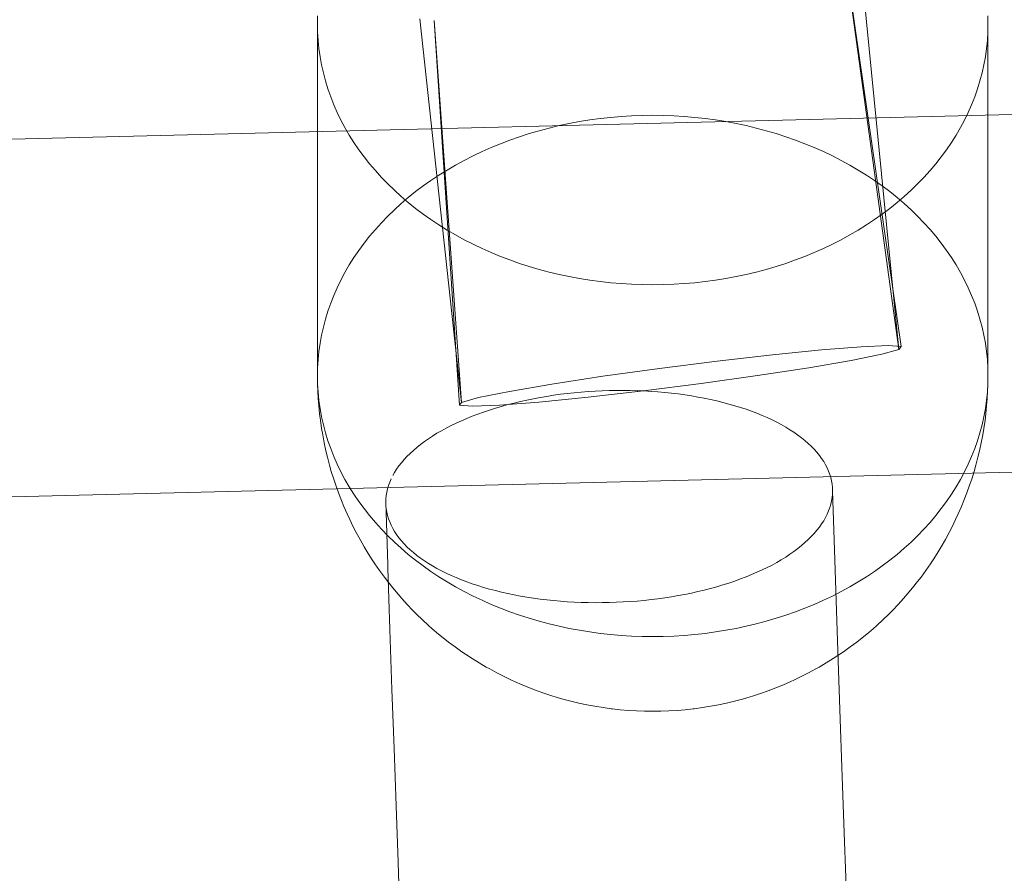
# Model space of a CAD drawing. Units: millimetres. Extents: x 3198 to 11132, y 1166 to 9092.
# Drawn here: x 7122 to 7166, y 5368 to 5406 of the extents above; entities that cross this region are included whole.
import ezdxf

# ---------------------------------------------------------------- set-up
doc = ezdxf.new("R2010")
doc.units = ezdxf.units.MM
doc.header["$MEASUREMENT"] = 0
doc.layers.add('STREFA', color=7, linetype='Continuous')
doc.layers.add('STREFA_Nr_pióra__7', color=7, linetype='Continuous', lineweight=18)
doc.layers.add('ZESTAW_Nr_pióra__7', color=7, linetype='Continuous', lineweight=18)
doc.styles.add('GENERATED_STYLE_1', font='txt')
doc.dimstyles.new('GENERATED_STYLE__1', dxfattribs={"dimtxt": 150, "dimasz": 91.78744, "dimexe": 0.18, "dimexo": 300, "dimgap": 0.09, "dimtad": 0, "dimtih": 1, "dimtoh": 1, "dimdec": 0, "dimlfac": 0.1, "dimzin": 0, "dimdsep": 46, "dimtxsty": 'GENERATED_STYLE_1', "dimblk": 'ARROWHEAD_5', "dimblk1": 'ARROWHEAD_5', "dimblk2": 'ARROWHEAD_5', "dimcen": 0.09, "dimclrd": 7, "dimclre": 7, "dimclrt": 7, "dimazin": 0, "dimtfac": 1, "dimtdec": 4, "dimtmove": 0, "dimatfit": 3, "dimfxl": 0, "dimtolj": 1, "dimtzin": 0, "dimarcsym": 0})
doc.dimstyles.new('GENERATED_STYLE__2', dxfattribs={"dimtxt": 150, "dimasz": 91.78744, "dimexe": 0.18, "dimexo": 300, "dimgap": 0.09, "dimtad": 0, "dimdec": 0, "dimlfac": 0.1, "dimzin": 0, "dimdsep": 46, "dimtxsty": 'GENERATED_STYLE_1', "dimblk": 'ARROWHEAD_5', "dimblk1": 'ARROWHEAD_5', "dimblk2": 'ARROWHEAD_5', "dimcen": 0.09, "dimclrd": 7, "dimclre": 7, "dimclrt": 7, "dimazin": 0, "dimtfac": 1, "dimtdec": 4, "dimtmove": 0, "dimatfit": 3, "dimfxl": 0, "dimtolj": 1, "dimtzin": 0, "dimarcsym": 0})
doc.dimstyles.new('GENERATED_STYLE__3', dxfattribs={"dimtxt": 150, "dimasz": 91.78744, "dimexe": 0.18, "dimexo": 0, "dimgap": 0.09, "dimtad": 0, "dimtih": 1, "dimtoh": 1, "dimdec": 0, "dimlfac": 0.1, "dimzin": 0, "dimdsep": 46, "dimtxsty": 'GENERATED_STYLE_1', "dimblk": 'ARROWHEAD_5', "dimblk1": 'ARROWHEAD_5', "dimblk2": 'ARROWHEAD_5', "dimcen": 0.09, "dimclrd": 7, "dimclre": 7, "dimclrt": 7, "dimazin": 0, "dimtfac": 1, "dimtdec": 4, "dimtmove": 0, "dimatfit": 3, "dimfxl": 0, "dimtolj": 1, "dimtzin": 0, "dimarcsym": 0})
doc.dimstyles.new('GENERATED_STYLE__4', dxfattribs={"dimtxt": 150, "dimasz": 91.78744, "dimexe": 0.18, "dimexo": 0, "dimgap": 0.09, "dimtad": 0, "dimdec": 0, "dimlfac": 0.1, "dimzin": 0, "dimdsep": 46, "dimtxsty": 'GENERATED_STYLE_1', "dimblk": 'ARROWHEAD_5', "dimblk1": 'ARROWHEAD_5', "dimblk2": 'ARROWHEAD_5', "dimcen": 0.09, "dimclrd": 7, "dimclre": 7, "dimclrt": 7, "dimazin": 0, "dimtfac": 1, "dimtdec": 4, "dimtmove": 0, "dimatfit": 3, "dimfxl": 0, "dimtolj": 1, "dimtzin": 0, "dimarcsym": 0})

# ---------------------------------------------------------------- blocks, each defined once
blk = doc.blocks.new('*D1')
at = {"layer": 'STREFA', "linetype": 'Continuous', "lineweight": 0, "true_color": 0x000000}
for points in [[(3197.982, 1256.824), (3291.283, 1231.824), (3291.283, 1281.824)], [(10437.491, 1256.824), (10344.19, 1281.824), (10344.19, 1231.824)]]:
    blk.add_hatch(color=18, dxfattribs=at).paths.add_polyline_path(points)
at = {"layer": 'STREFA_Nr_pióra__7', "linetype": 'Continuous'}
for p, q in [((3197.982, 1166.244), (3197.982, 5484.785)), ((10437.491, 1166.244), (10437.491, 5457.685)), ((3197.982, 1256.824), (3291.283, 1281.824)), ((3291.283, 1281.824), (3291.283, 1231.824)), ((10437.491, 1256.824), (10344.19, 1281.824)), ((10344.19, 1231.824), (10344.19, 1281.824)), ((3197.982, 1256.824), (3291.283, 1231.824)), ((3291.283, 1256.824), (6622.959, 1256.824)), ((7012.514, 1256.824), (10344.19, 1256.824)), ((10437.491, 1256.824), (10344.19, 1231.824))]:
    blk.add_line(p, q, dxfattribs=at)
at = {"layer": 'STREFA_Nr_pióra__7', "insert": (6646.993, 1181.824), "char_height": 150, "attachment_point": 7, "style": 'GENERATED_STYLE_1'}
blk.add_mtext('\\A1;{\\fArial|b0|i0|c238|p38;724}', dxfattribs=at)
blk = doc.blocks.new('ARROWHEAD_5')
at = {"color": 0, "linetype": 'Continuous', "lineweight": 0}
blk.add_line((0, 0), (-1, 0), dxfattribs=at)
blk.add_solid([(-1, 0.2679), (0, 0), (-1, -0.2679), (-1, 0.2679)], dxfattribs=at)
blk = doc.blocks.new('*D3')
at = {"layer": 'STREFA', "linetype": 'Continuous', "lineweight": 0, "true_color": 0x000000}
for points in [[(11041.229, 9091.741), (11016.229, 8998.439), (11066.229, 8998.439)], [(11041.229, 1991.284), (11066.229, 2084.586), (11016.229, 2084.586)]]:
    blk.add_hatch(color=18, dxfattribs=at).paths.add_polyline_path(points)
at = {"layer": 'STREFA_Nr_pióra__7', "linetype": 'Continuous'}
for p, q in [((11131.809, 9091.741), (6064.987, 9091.741)), ((11041.229, 9091.741), (11016.229, 8998.439)), ((11041.229, 9091.741), (11066.229, 8998.439)), ((11066.229, 8998.439), (11016.229, 8998.439)), ((11041.229, 5736.29), (11041.229, 8998.439)), ((11041.229, 2084.586), (11041.229, 5346.735)), ((11041.229, 1991.284), (11016.229, 2084.586)), ((11016.229, 2084.586), (11066.229, 2084.586)), ((11041.229, 1991.284), (11066.229, 2084.586)), ((11131.809, 1991.284), (6003.997, 1991.284))]:
    blk.add_line(p, q, dxfattribs=at)
at = {"layer": 'STREFA_Nr_pióra__7', "insert": (11116.229, 5370.769), "char_height": 150, "attachment_point": 7, "rotation": 90, "style": 'GENERATED_STYLE_1'}
blk.add_mtext('\\A1;{\\fArial|b0|i0|c238|p38;710}', dxfattribs=at)
blk = doc.blocks.new('*D4')
at = {"layer": 'STREFA', "linetype": 'Continuous', "lineweight": 0, "true_color": 0x000000}
for points in [[(4697.737, 1552.24), (4791.038, 1527.24), (4791.038, 1577.24)], [(8952.956, 1552.24), (8859.655, 1577.24), (8859.655, 1527.24)]]:
    blk.add_hatch(color=18, dxfattribs=at).paths.add_polyline_path(points)
at = {"layer": 'STREFA_Nr_pióra__7', "linetype": 'Continuous'}
for p, q in [((4697.737, 1461.66), (4697.737, 1642.819)), ((8952.956, 1461.66), (8952.956, 1642.819)), ((4697.737, 1552.24), (4791.038, 1577.24)), ((4791.038, 1577.24), (4791.038, 1527.24)), ((8952.956, 1552.24), (8859.655, 1577.24)), ((8859.655, 1527.24), (8859.655, 1577.24)), ((4697.737, 1552.24), (4791.038, 1527.24)), ((4791.038, 1552.24), (6630.569, 1552.24)), ((7020.124, 1552.24), (8859.655, 1552.24)), ((8952.956, 1552.24), (8859.655, 1527.24))]:
    blk.add_line(p, q, dxfattribs=at)
at = {"layer": 'STREFA_Nr_pióra__7', "insert": (6654.603, 1477.24), "char_height": 150, "attachment_point": 7, "style": 'GENERATED_STYLE_1'}
blk.add_mtext('\\A1;{\\fArial|b0|i0|c238|p38;426}', dxfattribs=at)
blk = doc.blocks.new('*D5')
at = {"layer": 'STREFA', "linetype": 'Continuous', "lineweight": 0, "true_color": 0x000000}
for points in [[(10720.365, 7590.072), (10695.365, 7496.77), (10745.365, 7496.77)], [(10720.365, 2962.033), (10745.365, 3055.334), (10695.365, 3055.334)]]:
    blk.add_hatch(color=18, dxfattribs=at).paths.add_polyline_path(points)
at = {"layer": 'STREFA_Nr_pióra__7', "linetype": 'Continuous'}
for p, q in [((10810.945, 7590.072), (10629.785, 7590.072)), ((10720.365, 7590.072), (10695.365, 7496.77)), ((10720.365, 7590.072), (10745.365, 7496.77)), ((10745.365, 7496.77), (10695.365, 7496.77)), ((10720.365, 5470.829), (10720.365, 7496.77)), ((10720.365, 3055.334), (10720.365, 5081.275)), ((10720.365, 2962.033), (10695.365, 3055.334)), ((10695.365, 3055.334), (10745.365, 3055.334)), ((10720.365, 2962.033), (10745.365, 3055.334)), ((10810.945, 2962.033), (10629.785, 2962.033))]:
    blk.add_line(p, q, dxfattribs=at)
at = {"layer": 'STREFA_Nr_pióra__7', "insert": (10795.365, 5105.309), "char_height": 150, "attachment_point": 7, "rotation": 90, "style": 'GENERATED_STYLE_1'}
blk.add_mtext('\\A1;{\\fArial|b0|i0|c238|p38;463}', dxfattribs=at)

msp = doc.modelspace()

# ---------------------------------------------------------------- linework, layer by layer
at = {"layer": 'ZESTAW_Nr_pióra__7', "linetype": 'Continuous'}
for p, q in [((7159.157, 5408.137), (7161.526, 5391.739)), ((7159.157, 5408.137), (7161.432, 5391.607)), ((7159.802, 5408.069), (7161.432, 5391.607)), ((7135.414, 5406.16), (7135.422, 5406.526)), ((7140, 5406.393), (7141.867, 5389.245)), ((7140.644, 5406.324), (7141.772, 5389.112)), ((7140.644, 5406.324), (7141.867, 5389.245)), ((7165.407, 5406.526), (7165.414, 5406.16)), ((7064.773, 5399.621), (7328.74, 5406.115)), ((7135.422, 5405.794), (7135.414, 5406.16)), ((7135.414, 5390.426), (7135.414, 5405.794)), ((7135.444, 5405.428), (7135.422, 5405.794)), ((7165.407, 5405.794), (7165.385, 5405.428)), ((7165.414, 5406.16), (7165.407, 5405.794)), ((7165.414, 5390.426), (7165.414, 5405.794)), ((7135.481, 5405.063), (7135.444, 5405.428)), ((7165.385, 5405.428), (7165.348, 5405.063)), ((7135.532, 5404.699), (7135.481, 5405.063)), ((7165.348, 5405.063), (7165.296, 5404.699)), ((7135.599, 5404.337), (7135.532, 5404.699)), ((7165.296, 5404.699), (7165.23, 5404.337)), ((7135.68, 5403.976), (7135.599, 5404.337)), ((7165.23, 5404.337), (7165.149, 5403.976)), ((7135.775, 5403.617), (7135.68, 5403.976)), ((7135.885, 5403.261), (7135.775, 5403.617)), ((7165.053, 5403.617), (7164.943, 5403.261)), ((7165.149, 5403.976), (7165.053, 5403.617)), ((7136.01, 5402.908), (7135.885, 5403.261)), ((7164.943, 5403.261), (7164.819, 5402.908)), ((7136.148, 5402.558), (7136.01, 5402.908)), ((7164.819, 5402.908), (7164.68, 5402.558)), ((7136.301, 5402.212), (7136.148, 5402.558)), ((7164.68, 5402.558), (7164.527, 5402.212)), ((7136.468, 5401.869), (7136.301, 5402.212)), ((7136.648, 5401.531), (7136.468, 5401.869)), ((7146.684, 5401.716), (7147.142, 5401.802)), ((7147.142, 5401.802), (7147.603, 5401.876)), ((7147.603, 5401.876), (7148.068, 5401.939)), ((7148.068, 5401.939), (7148.534, 5401.99)), ((7148.534, 5401.99), (7149.003, 5402.031)), ((7149.003, 5402.031), (7149.472, 5402.059)), ((7149.472, 5402.059), (7149.943, 5402.077)), ((7149.943, 5402.077), (7150.414, 5402.082)), ((7150.414, 5402.082), (7150.885, 5402.077)), ((7150.885, 5402.077), (7151.356, 5402.059)), ((7151.356, 5402.059), (7151.826, 5402.031)), ((7151.826, 5402.031), (7152.294, 5401.99)), ((7152.294, 5401.99), (7152.761, 5401.939)), ((7152.761, 5401.939), (7153.225, 5401.876)), ((7153.225, 5401.876), (7153.686, 5401.802)), ((7153.686, 5401.802), (7154.145, 5401.716)), ((7164.361, 5401.869), (7164.181, 5401.531)), ((7164.527, 5402.212), (7164.361, 5401.869)), ((7136.842, 5401.197), (7136.648, 5401.531)), ((7144.892, 5401.264), (7145.333, 5401.393)), ((7145.333, 5401.393), (7145.779, 5401.512)), ((7145.779, 5401.512), (7146.229, 5401.62)), ((7146.229, 5401.62), (7146.684, 5401.716)), ((7154.145, 5401.716), (7154.599, 5401.62)), ((7154.599, 5401.62), (7155.049, 5401.512)), ((7155.049, 5401.512), (7155.495, 5401.393)), ((7155.495, 5401.393), (7155.936, 5401.264)), ((7164.181, 5401.531), (7163.987, 5401.197)), ((7137.049, 5400.868), (7136.842, 5401.197)), ((7143.604, 5400.812), (7144.028, 5400.973)), ((7144.028, 5400.973), (7144.457, 5401.124)), ((7144.457, 5401.124), (7144.892, 5401.264)), ((7155.936, 5401.264), (7156.371, 5401.124)), ((7156.371, 5401.124), (7156.801, 5400.973)), ((7156.801, 5400.973), (7157.224, 5400.812)), ((7163.987, 5401.197), (7163.779, 5400.868)), ((7137.27, 5400.544), (7137.049, 5400.868)), ((7137.503, 5400.226), (7137.27, 5400.544)), ((7142.377, 5400.268), (7142.779, 5400.459)), ((7142.779, 5400.459), (7143.188, 5400.641)), ((7143.188, 5400.641), (7143.604, 5400.812)), ((7157.224, 5400.812), (7157.641, 5400.641)), ((7157.641, 5400.641), (7158.05, 5400.459)), ((7158.05, 5400.459), (7158.452, 5400.268)), ((7163.559, 5400.544), (7163.325, 5400.226)), ((7163.779, 5400.868), (7163.559, 5400.544)), ((7137.749, 5399.914), (7137.503, 5400.226)), ((7141.597, 5399.856), (7141.983, 5400.067)), ((7141.983, 5400.067), (7142.377, 5400.268)), ((7158.452, 5400.268), (7158.845, 5400.067)), ((7158.845, 5400.067), (7159.231, 5399.856)), ((7163.325, 5400.226), (7163.079, 5399.914)), ((7138.008, 5399.608), (7137.749, 5399.914)), ((7138.279, 5399.308), (7138.008, 5399.608)), ((7140.853, 5399.407), (7141.221, 5399.636)), ((7141.221, 5399.636), (7141.597, 5399.856)), ((7159.231, 5399.856), (7159.608, 5399.636)), ((7159.608, 5399.636), (7159.976, 5399.407)), ((7162.82, 5399.608), (7162.549, 5399.308)), ((7163.079, 5399.914), (7162.82, 5399.608)), ((7138.562, 5399.016), (7138.279, 5399.308)), ((7140.146, 5398.923), (7140.495, 5399.17)), ((7140.495, 5399.17), (7140.853, 5399.407)), ((7159.976, 5399.407), (7160.334, 5399.17)), ((7160.334, 5399.17), (7160.682, 5398.923)), ((7162.549, 5399.308), (7162.267, 5399.016)), ((7138.857, 5398.73), (7138.562, 5399.016)), ((7139.163, 5398.451), (7138.857, 5398.73)), ((7139.808, 5398.668), (7140.146, 5398.923)), ((7160.682, 5398.923), (7161.021, 5398.668)), ((7161.972, 5398.73), (7161.666, 5398.451)), ((7162.267, 5399.016), (7161.972, 5398.73)), ((7139.48, 5398.181), (7139.163, 5398.451)), ((7139.163, 5398.134), (7139.48, 5398.405)), ((7139.48, 5398.405), (7139.808, 5398.668)), ((7161.021, 5398.668), (7161.349, 5398.405)), ((7161.666, 5398.451), (7161.349, 5398.181)), ((7161.349, 5398.405), (7161.666, 5398.134)), ((7138.562, 5397.57), (7138.857, 5397.856)), ((7138.857, 5397.856), (7139.163, 5398.134)), ((7139.808, 5397.918), (7139.48, 5398.181)), ((7140.146, 5397.663), (7139.808, 5397.918)), ((7161.021, 5397.918), (7160.682, 5397.663)), ((7161.349, 5398.181), (7161.021, 5397.918)), ((7161.666, 5398.134), (7161.972, 5397.856)), ((7161.972, 5397.856), (7162.267, 5397.57)), ((7138.279, 5397.277), (7138.562, 5397.57)), ((7140.495, 5397.416), (7140.146, 5397.663)), ((7140.853, 5397.179), (7140.495, 5397.416)), ((7160.334, 5397.416), (7159.976, 5397.179)), ((7160.682, 5397.663), (7160.334, 5397.416)), ((7162.267, 5397.57), (7162.549, 5397.277)), ((7137.749, 5396.672), (7138.008, 5396.978)), ((7138.008, 5396.978), (7138.279, 5397.277)), ((7141.221, 5396.95), (7140.853, 5397.179)), ((7141.597, 5396.73), (7141.221, 5396.95)), ((7159.608, 5396.95), (7159.231, 5396.73)), ((7159.976, 5397.179), (7159.608, 5396.95)), ((7162.549, 5397.277), (7162.82, 5396.978)), ((7162.82, 5396.978), (7163.079, 5396.672)), ((7137.503, 5396.36), (7137.749, 5396.672)), ((7141.983, 5396.519), (7141.597, 5396.73)), ((7142.377, 5396.318), (7141.983, 5396.519)), ((7158.845, 5396.519), (7158.452, 5396.318)), ((7159.231, 5396.73), (7158.845, 5396.519)), ((7163.079, 5396.672), (7163.325, 5396.36)), ((7137.27, 5396.041), (7137.503, 5396.36)), ((7142.779, 5396.127), (7142.377, 5396.318)), ((7143.188, 5395.945), (7142.779, 5396.127)), ((7158.05, 5396.127), (7157.641, 5395.945)), ((7158.452, 5396.318), (7158.05, 5396.127)), ((7163.325, 5396.36), (7163.559, 5396.041)), ((7136.842, 5395.389), (7137.049, 5395.718)), ((7137.049, 5395.718), (7137.27, 5396.041)), ((7143.604, 5395.774), (7143.188, 5395.945)), ((7144.028, 5395.613), (7143.604, 5395.774)), ((7144.457, 5395.462), (7144.028, 5395.613)), ((7156.801, 5395.613), (7156.371, 5395.462)), ((7157.224, 5395.774), (7156.801, 5395.613)), ((7157.641, 5395.945), (7157.224, 5395.774)), ((7163.559, 5396.041), (7163.779, 5395.718)), ((7163.779, 5395.718), (7163.987, 5395.389)), ((7136.648, 5395.055), (7136.842, 5395.389)), ((7144.892, 5395.322), (7144.457, 5395.462)), ((7145.333, 5395.193), (7144.892, 5395.322)), ((7145.779, 5395.074), (7145.333, 5395.193)), ((7155.495, 5395.193), (7155.049, 5395.074)), ((7155.936, 5395.322), (7155.495, 5395.193)), ((7156.371, 5395.462), (7155.936, 5395.322)), ((7163.987, 5395.389), (7164.181, 5395.055)), ((7136.468, 5394.717), (7136.648, 5395.055)), ((7146.229, 5394.966), (7145.779, 5395.074)), ((7146.684, 5394.87), (7146.229, 5394.966)), ((7147.142, 5394.784), (7146.684, 5394.87)), ((7147.603, 5394.71), (7147.142, 5394.784)), ((7153.686, 5394.784), (7153.225, 5394.71)), ((7154.145, 5394.87), (7153.686, 5394.784)), ((7154.599, 5394.966), (7154.145, 5394.87)), ((7155.049, 5395.074), (7154.599, 5394.966)), ((7164.181, 5395.055), (7164.361, 5394.717)), ((7136.148, 5394.028), (7136.301, 5394.374)), ((7136.301, 5394.374), (7136.468, 5394.717)), ((7148.068, 5394.647), (7147.603, 5394.71)), ((7148.534, 5394.595), (7148.068, 5394.647)), ((7149.003, 5394.555), (7148.534, 5394.595)), ((7149.472, 5394.526), (7149.003, 5394.555)), ((7149.943, 5394.509), (7149.472, 5394.526)), ((7150.414, 5394.503), (7149.943, 5394.509)), ((7150.885, 5394.509), (7150.414, 5394.503)), ((7151.356, 5394.526), (7150.885, 5394.509)), ((7151.826, 5394.555), (7151.356, 5394.526)), ((7152.294, 5394.595), (7151.826, 5394.555)), ((7152.761, 5394.647), (7152.294, 5394.595)), ((7153.225, 5394.71), (7152.761, 5394.647)), ((7164.361, 5394.717), (7164.527, 5394.374)), ((7164.527, 5394.374), (7164.68, 5394.028)), ((7136.01, 5393.678), (7136.148, 5394.028)), ((7164.68, 5394.028), (7164.819, 5393.678)), ((7135.885, 5393.325), (7136.01, 5393.678)), ((7164.819, 5393.678), (7164.943, 5393.325)), ((7135.68, 5392.61), (7135.775, 5392.969)), ((7135.775, 5392.969), (7135.885, 5393.325)), ((7164.943, 5393.325), (7165.053, 5392.969)), ((7165.053, 5392.969), (7165.149, 5392.61)), ((7135.599, 5392.249), (7135.68, 5392.61)), ((7165.149, 5392.61), (7165.23, 5392.249)), ((7135.532, 5391.887), (7135.599, 5392.249)), ((7165.23, 5392.249), (7165.296, 5391.887)), ((7135.481, 5391.523), (7135.532, 5391.887)), ((7157.973, 5391.594), (7159.736, 5391.732)), ((7159.736, 5391.732), (7160.948, 5391.782)), ((7160.948, 5391.782), (7161.526, 5391.739)), ((7161.526, 5391.739), (7161.432, 5391.607)), ((7165.296, 5391.887), (7165.348, 5391.523)), ((7135.444, 5391.158), (7135.481, 5391.523)), ((7153.303, 5391.092), (7155.778, 5391.375)), ((7155.778, 5391.375), (7157.973, 5391.594)), ((7160.67, 5391.394), (7159.294, 5391.116)), ((7161.432, 5391.607), (7160.67, 5391.394)), ((7165.348, 5391.523), (7165.385, 5391.158)), ((7135.414, 5390.426), (7135.422, 5390.792)), ((7135.422, 5390.792), (7135.444, 5391.158)), ((7150.715, 5390.764), (7153.303, 5391.092)), ((7157.397, 5390.79), (7155.108, 5390.439)), ((7159.294, 5391.116), (7157.397, 5390.79)), ((7165.385, 5391.158), (7165.407, 5390.792)), ((7165.407, 5390.792), (7165.414, 5390.426)), ((7135.422, 5390.06), (7135.414, 5390.426)), ((7145.901, 5390.062), (7148.19, 5390.413)), ((7148.19, 5390.413), (7150.715, 5390.764)), ((7155.108, 5390.439), (7152.584, 5390.088)), ((7165.414, 5390.426), (7165.407, 5390.06)), ((7065.039, 5383.624), (7329.275, 5390.125)), ((7135.429, 5389.763), (7135.422, 5390.06)), ((7135.444, 5389.694), (7135.422, 5390.06)), ((7144.004, 5389.736), (7145.901, 5390.062)), ((7152.584, 5390.088), (7149.996, 5389.759)), ((7165.407, 5390.06), (7165.385, 5389.694)), ((7165.399, 5389.763), (7165.407, 5390.06)), ((7135.429, 5389.763), (7135.451, 5389.398)), ((7135.481, 5389.329), (7135.444, 5389.694)), ((7141.867, 5389.245), (7142.628, 5389.457)), ((7142.628, 5389.457), (7144.004, 5389.736)), ((7145.08, 5389.407), (7145.377, 5389.463)), ((7147.52, 5389.476), (7145.326, 5389.258)), ((7145.377, 5389.463), (7145.677, 5389.514)), ((7145.677, 5389.514), (7145.98, 5389.561)), ((7145.98, 5389.561), (7146.285, 5389.604)), ((7146.285, 5389.604), (7146.593, 5389.642)), ((7146.593, 5389.642), (7146.902, 5389.675)), ((7146.902, 5389.675), (7147.213, 5389.704)), ((7147.213, 5389.704), (7147.525, 5389.728)), ((7149.996, 5389.759), (7147.52, 5389.476)), ((7147.525, 5389.728), (7147.838, 5389.748)), ((7147.838, 5389.748), (7148.152, 5389.763)), ((7148.152, 5389.763), (7148.466, 5389.773)), ((7148.466, 5389.773), (7148.78, 5389.778)), ((7148.78, 5389.778), (7149.094, 5389.779)), ((7149.094, 5389.779), (7149.407, 5389.775)), ((7149.407, 5389.775), (7149.719, 5389.767)), ((7149.719, 5389.767), (7150.03, 5389.754)), ((7150.03, 5389.754), (7150.339, 5389.736)), ((7150.339, 5389.736), (7150.646, 5389.714)), ((7150.646, 5389.714), (7150.952, 5389.687)), ((7150.952, 5389.687), (7151.255, 5389.655)), ((7151.255, 5389.655), (7151.555, 5389.619)), ((7151.555, 5389.619), (7151.852, 5389.578)), ((7151.852, 5389.578), (7152.146, 5389.533)), ((7152.146, 5389.533), (7152.436, 5389.483)), ((7152.436, 5389.483), (7152.722, 5389.429)), ((7165.385, 5389.694), (7165.348, 5389.329)), ((7165.377, 5389.398), (7165.399, 5389.763)), ((7135.473, 5389.103), (7135.451, 5389.398)), ((7135.473, 5389.103), (7135.51, 5388.738)), ((7135.532, 5388.965), (7135.481, 5389.329)), ((7141.772, 5389.112), (7141.867, 5389.245)), ((7142.351, 5389.069), (7141.772, 5389.112)), ((7143.563, 5389.119), (7142.351, 5389.069)), ((7143.378, 5388.984), (7143.65, 5389.065)), ((7145.326, 5389.258), (7143.563, 5389.119)), ((7143.65, 5389.065), (7143.928, 5389.142)), ((7143.928, 5389.142), (7144.21, 5389.214)), ((7144.21, 5389.214), (7144.496, 5389.283)), ((7144.496, 5389.283), (7144.786, 5389.347)), ((7144.786, 5389.347), (7145.08, 5389.407)), ((7152.722, 5389.429), (7153.004, 5389.371)), ((7153.004, 5389.371), (7153.281, 5389.308)), ((7153.281, 5389.308), (7153.554, 5389.241)), ((7153.554, 5389.241), (7153.822, 5389.17)), ((7153.822, 5389.17), (7154.084, 5389.095)), ((7154.084, 5389.095), (7154.341, 5389.016)), ((7154.341, 5389.016), (7154.592, 5388.933)), ((7165.348, 5389.329), (7165.296, 5388.965)), ((7165.318, 5388.738), (7165.355, 5389.103)), ((7165.355, 5389.103), (7165.377, 5389.398)), ((7135.547, 5388.445), (7135.51, 5388.738)), ((7135.599, 5388.602), (7135.532, 5388.965)), ((7135.68, 5388.242), (7135.599, 5388.602)), ((7142.094, 5388.524), (7142.339, 5388.624)), ((7142.339, 5388.624), (7142.59, 5388.719)), ((7142.59, 5388.719), (7142.847, 5388.812)), ((7142.847, 5388.812), (7143.11, 5388.9)), ((7143.11, 5388.9), (7143.378, 5388.984)), ((7154.592, 5388.933), (7154.838, 5388.846)), ((7154.838, 5388.846), (7155.076, 5388.755)), ((7155.076, 5388.755), (7155.309, 5388.661)), ((7155.309, 5388.661), (7155.534, 5388.563)), ((7165.23, 5388.602), (7165.149, 5388.242)), ((7165.296, 5388.965), (7165.23, 5388.602)), ((7165.281, 5388.445), (7165.318, 5388.738)), ((7135.547, 5388.445), (7135.599, 5388.083)), ((7135.775, 5387.883), (7135.68, 5388.242)), ((7141.179, 5388.094), (7141.398, 5388.206)), ((7141.398, 5388.206), (7141.623, 5388.316)), ((7141.623, 5388.316), (7141.855, 5388.422)), ((7141.855, 5388.422), (7142.094, 5388.524)), ((7155.534, 5388.563), (7155.753, 5388.461)), ((7155.753, 5388.461), (7155.964, 5388.356)), ((7155.964, 5388.356), (7156.168, 5388.248)), ((7156.168, 5388.248), (7156.364, 5388.137)), ((7156.364, 5388.137), (7156.553, 5388.023)), ((7165.149, 5388.242), (7165.053, 5387.883)), ((7165.23, 5388.083), (7165.281, 5388.445)), ((7135.65, 5387.793), (7135.599, 5388.083)), ((7135.65, 5387.793), (7135.716, 5387.433)), ((7135.885, 5387.527), (7135.775, 5387.883)), ((7140.379, 5387.615), (7140.568, 5387.739)), ((7140.568, 5387.739), (7140.764, 5387.86)), ((7140.764, 5387.86), (7140.968, 5387.978)), ((7140.968, 5387.978), (7141.179, 5388.094)), ((7156.553, 5388.023), (7156.733, 5387.905)), ((7156.733, 5387.905), (7156.906, 5387.785)), ((7156.906, 5387.785), (7157.07, 5387.662)), ((7165.053, 5387.883), (7164.943, 5387.527)), ((7165.113, 5387.433), (7165.179, 5387.793)), ((7165.179, 5387.793), (7165.23, 5388.083)), ((7135.716, 5387.433), (7135.796, 5387.076)), ((7136.01, 5387.174), (7135.885, 5387.527)), ((7139.862, 5387.229), (7140.026, 5387.36)), ((7140.026, 5387.36), (7140.198, 5387.489)), ((7140.198, 5387.489), (7140.379, 5387.615)), ((7157.07, 5387.662), (7157.225, 5387.537)), ((7157.225, 5387.537), (7157.372, 5387.409)), ((7157.372, 5387.409), (7157.51, 5387.279)), ((7157.51, 5387.279), (7157.64, 5387.146)), ((7164.943, 5387.527), (7164.819, 5387.174)), ((7165.032, 5387.076), (7165.113, 5387.433)), ((7135.861, 5386.792), (7135.796, 5387.076)), ((7136.148, 5386.824), (7136.01, 5387.174)), ((7136.301, 5386.477), (7136.148, 5386.824)), ((7139.292, 5386.684), (7139.421, 5386.823)), ((7139.421, 5386.823), (7139.559, 5386.96)), ((7139.559, 5386.96), (7139.706, 5387.095)), ((7139.706, 5387.095), (7139.862, 5387.229)), ((7157.64, 5387.146), (7157.76, 5387.012)), ((7157.76, 5387.012), (7157.871, 5386.875)), ((7157.871, 5386.875), (7157.973, 5386.737)), ((7164.68, 5386.824), (7164.527, 5386.477)), ((7164.819, 5387.174), (7164.68, 5386.824)), ((7164.967, 5386.792), (7165.032, 5387.076)), ((7135.861, 5386.792), (7135.956, 5386.437)), ((7136.035, 5386.159), (7135.956, 5386.437)), ((7136.468, 5386.135), (7136.301, 5386.477)), ((7138.959, 5386.258), (7139.061, 5386.401)), ((7139.061, 5386.401), (7139.172, 5386.543)), ((7139.172, 5386.543), (7139.292, 5386.684)), ((7157.973, 5386.737), (7158.065, 5386.597)), ((7158.065, 5386.597), (7158.148, 5386.456)), ((7158.148, 5386.456), (7158.221, 5386.313)), ((7164.527, 5386.477), (7164.361, 5386.135)), ((7164.794, 5386.159), (7164.873, 5386.437)), ((7164.873, 5386.437), (7164.967, 5386.792)), ((7136.035, 5386.159), (7136.143, 5385.809)), ((7136.648, 5385.796), (7136.468, 5386.135)), ((7138.784, 5385.967), (7138.867, 5386.113)), ((7138.867, 5386.113), (7138.959, 5386.258)), ((7158.221, 5386.313), (7158.285, 5386.168)), ((7158.285, 5386.168), (7158.339, 5386.023)), ((7158.339, 5386.023), (7158.383, 5385.877)), ((7164.361, 5386.135), (7164.181, 5385.796)), ((7164.686, 5385.809), (7164.794, 5386.159)), ((7136.235, 5385.537), (7136.143, 5385.809)), ((7136.235, 5385.537), (7136.357, 5385.193)), ((7136.842, 5385.463), (7136.648, 5385.796)), ((7138.549, 5385.377), (7138.593, 5385.525)), ((7138.593, 5385.525), (7138.647, 5385.673)), ((7138.647, 5385.673), (7138.716, 5385.821)), ((7158.383, 5385.877), (7158.417, 5385.73)), ((7158.417, 5385.73), (7158.442, 5385.582)), ((7158.442, 5385.582), (7158.457, 5385.433)), ((7164.181, 5385.796), (7163.987, 5385.463)), ((7164.472, 5385.193), (7164.593, 5385.537)), ((7164.593, 5385.537), (7164.686, 5385.809)), ((7136.357, 5385.193), (7136.492, 5384.851)), ((7137.049, 5385.134), (7136.842, 5385.463)), ((7137.27, 5384.81), (7137.049, 5385.134)), ((7138.475, 5384.93), (7138.49, 5385.079)), ((7138.49, 5385.079), (7138.514, 5385.228)), ((7138.514, 5385.228), (7138.549, 5385.377)), ((7158.457, 5385.136), (7158.442, 5384.986)), ((7158.457, 5385.433), (7158.462, 5385.285)), ((7158.462, 5385.285), (7158.457, 5385.136)), ((7158.462, 5385.285), (7158.548, 5382.655)), ((7163.779, 5385.134), (7163.559, 5384.81)), ((7163.987, 5385.463), (7163.779, 5385.134)), ((7164.336, 5384.851), (7164.472, 5385.193)), ((7136.597, 5384.589), (7136.492, 5384.851)), ((7137.503, 5384.492), (7137.27, 5384.81)), ((7138.47, 5384.781), (7138.475, 5384.93)), ((7138.47, 5384.781), (7138.561, 5381.993)), ((7138.49, 5384.484), (7138.475, 5384.632)), ((7158.383, 5384.689), (7158.339, 5384.54)), ((7158.417, 5384.837), (7158.383, 5384.689)), ((7158.442, 5384.986), (7158.417, 5384.837)), ((7163.559, 5384.81), (7163.325, 5384.492)), ((7164.232, 5384.589), (7164.336, 5384.851)), ((7136.597, 5384.589), (7136.744, 5384.254)), ((7136.861, 5384), (7136.744, 5384.254)), ((7137.749, 5384.18), (7137.503, 5384.492)), ((7138.008, 5383.874), (7137.749, 5384.18)), ((7138.514, 5384.336), (7138.49, 5384.484)), ((7138.549, 5384.189), (7138.514, 5384.336)), ((7138.593, 5384.042), (7138.549, 5384.189)), ((7158.221, 5384.245), (7158.148, 5384.098)), ((7158.285, 5384.392), (7158.221, 5384.245)), ((7158.339, 5384.54), (7158.285, 5384.392)), ((7163.079, 5384.18), (7162.82, 5383.874)), ((7163.325, 5384.492), (7163.079, 5384.18)), ((7163.967, 5384), (7164.084, 5384.254)), ((7164.084, 5384.254), (7164.232, 5384.589)), ((7136.861, 5384), (7137.021, 5383.671)), ((7138.279, 5383.574), (7138.008, 5383.874)), ((7138.647, 5383.897), (7138.593, 5384.042)), ((7138.711, 5383.753), (7138.647, 5383.897)), ((7138.784, 5383.61), (7138.711, 5383.753)), ((7157.973, 5383.808), (7157.871, 5383.664)), ((7158.065, 5383.952), (7157.973, 5383.808)), ((7158.148, 5384.098), (7158.065, 5383.952)), ((7162.82, 5383.874), (7162.549, 5383.574)), ((7163.807, 5383.671), (7163.967, 5384)), ((7137.15, 5383.427), (7137.021, 5383.671)), ((7137.15, 5383.427), (7137.322, 5383.106)), ((7138.562, 5383.281), (7138.279, 5383.574)), ((7138.857, 5382.996), (7138.562, 5383.281)), ((7138.867, 5383.468), (7138.784, 5383.61)), ((7138.959, 5383.328), (7138.867, 5383.468)), ((7139.061, 5383.19), (7138.959, 5383.328)), ((7157.64, 5383.381), (7157.51, 5383.242)), ((7157.76, 5383.522), (7157.64, 5383.381)), ((7157.871, 5383.664), (7157.76, 5383.522)), ((7162.267, 5383.281), (7161.972, 5382.996)), ((7162.549, 5383.574), (7162.267, 5383.281)), ((7163.507, 5383.106), (7163.678, 5383.427)), ((7163.678, 5383.427), (7163.807, 5383.671)), ((7137.322, 5383.106), (7137.506, 5382.788)), ((7139.163, 5382.717), (7138.857, 5382.996)), ((7139.172, 5383.053), (7139.061, 5383.19)), ((7139.292, 5382.919), (7139.172, 5383.053)), ((7139.421, 5382.786), (7139.292, 5382.919)), ((7157.225, 5382.97), (7157.07, 5382.837)), ((7157.372, 5383.105), (7157.225, 5382.97)), ((7157.51, 5383.242), (7157.372, 5383.105)), ((7161.972, 5382.996), (7161.666, 5382.717)), ((7163.322, 5382.788), (7163.507, 5383.106)), ((7137.644, 5382.558), (7137.506, 5382.788)), ((7137.644, 5382.558), (7137.839, 5382.249)), ((7139.48, 5382.446), (7139.163, 5382.717)), ((7139.559, 5382.656), (7139.421, 5382.786)), ((7139.808, 5382.183), (7139.48, 5382.446)), ((7139.706, 5382.528), (7139.559, 5382.656)), ((7139.862, 5382.403), (7139.706, 5382.528)), ((7140.026, 5382.28), (7139.862, 5382.403)), ((7156.553, 5382.45), (7156.364, 5382.326)), ((7156.733, 5382.577), (7156.553, 5382.45)), ((7156.906, 5382.706), (7156.733, 5382.577)), ((7157.07, 5382.837), (7156.906, 5382.706)), ((7158.548, 5382.655), (7158.639, 5379.927)), ((7161.349, 5382.446), (7161.021, 5382.183)), ((7161.666, 5382.717), (7161.349, 5382.446)), ((7162.989, 5382.249), (7163.184, 5382.558)), ((7163.184, 5382.558), (7163.322, 5382.788)), ((7137.988, 5382.03), (7137.839, 5382.249)), ((7137.988, 5382.03), (7138.193, 5381.729)), ((7138.567, 5381.836), (7138.561, 5381.993)), ((7140.146, 5381.929), (7139.808, 5382.183)), ((7140.198, 5382.16), (7140.026, 5382.28)), ((7140.379, 5382.043), (7140.198, 5382.16)), ((7140.568, 5381.928), (7140.379, 5382.043)), ((7155.753, 5381.971), (7155.534, 5381.859)), ((7155.964, 5382.087), (7155.753, 5381.971)), ((7156.168, 5382.205), (7155.964, 5382.087)), ((7156.364, 5382.326), (7156.168, 5382.205)), ((7161.021, 5382.183), (7160.682, 5381.929)), ((7162.636, 5381.729), (7162.841, 5382.03)), ((7162.841, 5382.03), (7162.989, 5382.249)), ((7138.193, 5381.729), (7138.41, 5381.434)), ((7138.567, 5381.836), (7138.658, 5379.091)), ((7140.495, 5381.682), (7140.146, 5381.929)), ((7140.853, 5381.444), (7140.495, 5381.682)), ((7140.764, 5381.817), (7140.568, 5381.928)), ((7140.968, 5381.709), (7140.764, 5381.817)), ((7141.179, 5381.604), (7140.968, 5381.709)), ((7141.398, 5381.503), (7141.179, 5381.604)), ((7154.838, 5381.541), (7154.592, 5381.442)), ((7155.076, 5381.644), (7154.838, 5381.541)), ((7155.309, 5381.75), (7155.076, 5381.644)), ((7155.534, 5381.859), (7155.309, 5381.75)), ((7160.334, 5381.682), (7159.976, 5381.444)), ((7160.682, 5381.929), (7160.334, 5381.682)), ((7162.419, 5381.434), (7162.636, 5381.729)), ((7138.565, 5381.231), (7138.41, 5381.434)), ((7138.565, 5381.231), (7138.791, 5380.944)), ((7141.221, 5381.215), (7140.853, 5381.444)), ((7141.597, 5380.995), (7141.221, 5381.215)), ((7141.623, 5381.405), (7141.398, 5381.503)), ((7141.855, 5381.31), (7141.623, 5381.405)), ((7142.094, 5381.22), (7141.855, 5381.31)), ((7142.339, 5381.133), (7142.094, 5381.22)), ((7142.59, 5381.05), (7142.339, 5381.133)), ((7153.554, 5381.081), (7153.281, 5381)), ((7153.822, 5381.165), (7153.554, 5381.081)), ((7154.084, 5381.254), (7153.822, 5381.165)), ((7154.341, 5381.346), (7154.084, 5381.254)), ((7154.592, 5381.442), (7154.341, 5381.346)), ((7159.608, 5381.215), (7159.231, 5380.995)), ((7159.976, 5381.444), (7159.608, 5381.215)), ((7162.037, 5380.944), (7162.263, 5381.231)), ((7162.263, 5381.231), (7162.419, 5381.434)), ((7138.791, 5380.944), (7139.028, 5380.663)), ((7139.189, 5380.478), (7139.028, 5380.663)), ((7141.983, 5380.785), (7141.597, 5380.995)), ((7142.377, 5380.584), (7141.983, 5380.785)), ((7142.847, 5380.971), (7142.59, 5381.05)), ((7143.11, 5380.895), (7142.847, 5380.971)), ((7143.378, 5380.824), (7143.11, 5380.895)), ((7143.65, 5380.757), (7143.378, 5380.824)), ((7143.928, 5380.695), (7143.65, 5380.757)), ((7144.21, 5380.636), (7143.928, 5380.695)), ((7144.496, 5380.582), (7144.21, 5380.636)), ((7151.852, 5380.658), (7151.555, 5380.602)), ((7152.146, 5380.718), (7151.852, 5380.658)), ((7152.436, 5380.782), (7152.146, 5380.718)), ((7152.722, 5380.851), (7152.436, 5380.782)), ((7153.004, 5380.924), (7152.722, 5380.851)), ((7153.281, 5381), (7153.004, 5380.924)), ((7158.845, 5380.785), (7158.452, 5380.584)), ((7159.231, 5380.995), (7158.845, 5380.785)), ((7161.64, 5380.478), (7161.8, 5380.663)), ((7161.8, 5380.663), (7162.037, 5380.944)), ((7139.189, 5380.478), (7139.434, 5380.207)), ((7139.434, 5380.207), (7139.69, 5379.942)), ((7142.779, 5380.392), (7142.377, 5380.584)), ((7143.188, 5380.211), (7142.779, 5380.392)), ((7143.604, 5380.04), (7143.188, 5380.211)), ((7144.786, 5380.533), (7144.496, 5380.582)), ((7145.08, 5380.487), (7144.786, 5380.533)), ((7145.377, 5380.447), (7145.08, 5380.487)), ((7145.677, 5380.41), (7145.377, 5380.447)), ((7145.98, 5380.379), (7145.677, 5380.41)), ((7146.285, 5380.352), (7145.98, 5380.379)), ((7146.593, 5380.329), (7146.285, 5380.352)), ((7146.902, 5380.311), (7146.593, 5380.329)), ((7147.213, 5380.298), (7146.902, 5380.311)), ((7147.525, 5380.29), (7147.213, 5380.298)), ((7147.838, 5380.286), (7147.525, 5380.29)), ((7148.152, 5380.287), (7147.838, 5380.286)), ((7148.466, 5380.293), (7148.152, 5380.287)), ((7148.78, 5380.303), (7148.466, 5380.293)), ((7149.094, 5380.318), (7148.78, 5380.303)), ((7149.407, 5380.337), (7149.094, 5380.318)), ((7149.719, 5380.361), (7149.407, 5380.337)), ((7150.03, 5380.39), (7149.719, 5380.361)), ((7150.339, 5380.424), (7150.03, 5380.39)), ((7150.646, 5380.462), (7150.339, 5380.424)), ((7150.952, 5380.504), (7150.646, 5380.462)), ((7151.255, 5380.551), (7150.952, 5380.504)), ((7151.555, 5380.602), (7151.255, 5380.551)), ((7157.641, 5380.211), (7157.224, 5380.04)), ((7158.05, 5380.392), (7157.641, 5380.211)), ((7158.452, 5380.584), (7158.05, 5380.392)), ((7161.139, 5379.942), (7161.395, 5380.207)), ((7161.395, 5380.207), (7161.64, 5380.478)), ((7139.854, 5379.774), (7139.69, 5379.942)), ((7139.854, 5379.774), (7140.116, 5379.52)), ((7144.028, 5379.879), (7143.604, 5380.04)), ((7144.457, 5379.728), (7144.028, 5379.879)), ((7156.801, 5379.879), (7156.371, 5379.728)), ((7157.224, 5380.04), (7156.801, 5379.879)), ((7158.639, 5379.927), (7158.73, 5377.254)), ((7160.712, 5379.52), (7160.975, 5379.774)), ((7160.975, 5379.774), (7161.139, 5379.942)), ((7140.116, 5379.52), (7140.389, 5379.271)), ((7144.892, 5379.588), (7144.457, 5379.728)), ((7145.333, 5379.458), (7144.892, 5379.588)), ((7145.779, 5379.34), (7145.333, 5379.458)), ((7146.229, 5379.232), (7145.779, 5379.34)), ((7155.049, 5379.34), (7154.599, 5379.232)), ((7155.495, 5379.458), (7155.049, 5379.34)), ((7155.936, 5379.588), (7155.495, 5379.458)), ((7156.371, 5379.728), (7155.936, 5379.588)), ((7160.44, 5379.271), (7160.712, 5379.52)), ((7138.658, 5379.091), (7138.75, 5376.401)), ((7140.554, 5379.123), (7140.389, 5379.271)), ((7140.554, 5379.123), (7140.832, 5378.885)), ((7140.832, 5378.885), (7141.12, 5378.655)), ((7146.684, 5379.135), (7146.229, 5379.232)), ((7147.142, 5379.05), (7146.684, 5379.135)), ((7147.603, 5378.976), (7147.142, 5379.05)), ((7148.068, 5378.913), (7147.603, 5378.976)), ((7148.534, 5378.861), (7148.068, 5378.913)), ((7152.761, 5378.913), (7152.294, 5378.861)), ((7153.225, 5378.976), (7152.761, 5378.913)), ((7153.686, 5379.05), (7153.225, 5378.976)), ((7154.145, 5379.135), (7153.686, 5379.05)), ((7154.599, 5379.232), (7154.145, 5379.135)), ((7159.709, 5378.655), (7159.996, 5378.885)), ((7159.996, 5378.885), (7160.274, 5379.123)), ((7160.274, 5379.123), (7160.44, 5379.271)), ((7141.285, 5378.526), (7141.12, 5378.655)), ((7141.285, 5378.526), (7141.576, 5378.306)), ((7149.003, 5378.821), (7148.534, 5378.861)), ((7149.472, 5378.792), (7149.003, 5378.821)), ((7149.943, 5378.775), (7149.472, 5378.792)), ((7150.414, 5378.769), (7149.943, 5378.775)), ((7150.885, 5378.775), (7150.414, 5378.769)), ((7151.356, 5378.792), (7150.885, 5378.775)), ((7151.826, 5378.821), (7151.356, 5378.792)), ((7152.294, 5378.861), (7151.826, 5378.821)), ((7159.252, 5378.306), (7159.544, 5378.526)), ((7159.544, 5378.526), (7159.709, 5378.655)), ((7141.576, 5378.306), (7141.876, 5378.094)), ((7142.039, 5377.985), (7141.876, 5378.094)), ((7158.79, 5377.985), (7158.952, 5378.094)), ((7158.952, 5378.094), (7159.252, 5378.306)), ((7142.039, 5377.985), (7142.341, 5377.784)), ((7142.341, 5377.784), (7142.652, 5377.591)), ((7142.652, 5377.591), (7142.97, 5377.405)), ((7157.858, 5377.405), (7158.177, 5377.591)), ((7158.177, 5377.591), (7158.487, 5377.784)), ((7158.487, 5377.784), (7158.79, 5377.985)), ((7143.122, 5377.32), (7142.97, 5377.405)), ((7143.122, 5377.32), (7143.441, 5377.146)), ((7143.441, 5377.146), (7143.767, 5376.979)), ((7157.062, 5376.979), (7157.388, 5377.146)), ((7157.388, 5377.146), (7157.706, 5377.32)), ((7157.706, 5377.32), (7157.858, 5377.405)), ((7158.73, 5377.254), (7158.82, 5374.637)), ((7143.767, 5376.979), (7144.099, 5376.821)), ((7144.237, 5376.76), (7144.099, 5376.821)), ((7144.237, 5376.76), (7144.568, 5376.613)), ((7156.26, 5376.613), (7156.592, 5376.76)), ((7156.592, 5376.76), (7156.729, 5376.821)), ((7156.729, 5376.821), (7157.062, 5376.979)), ((7138.75, 5376.401), (7138.841, 5373.767)), ((7144.568, 5376.613), (7144.905, 5376.474)), ((7144.905, 5376.474), (7145.247, 5376.344)), ((7145.247, 5376.344), (7145.595, 5376.222)), ((7155.234, 5376.222), (7155.581, 5376.344)), ((7155.581, 5376.344), (7155.923, 5376.474)), ((7155.923, 5376.474), (7156.26, 5376.613)), ((7145.595, 5376.222), (7145.947, 5376.109)), ((7146.051, 5376.076), (7145.947, 5376.109)), ((7146.051, 5376.076), (7146.399, 5375.974)), ((7146.399, 5375.974), (7146.752, 5375.88)), ((7146.752, 5375.88), (7147.108, 5375.795)), ((7147.108, 5375.795), (7147.467, 5375.718)), ((7153.362, 5375.718), (7153.721, 5375.795)), ((7153.721, 5375.795), (7154.077, 5375.88)), ((7154.077, 5375.88), (7154.429, 5375.974)), ((7154.429, 5375.974), (7154.777, 5376.076)), ((7154.777, 5376.076), (7154.881, 5376.109)), ((7154.881, 5376.109), (7155.234, 5376.222)), ((7147.467, 5375.718), (7147.829, 5375.651)), ((7147.829, 5375.651), (7148.193, 5375.592)), ((7148.193, 5375.592), (7148.56, 5375.543)), ((7148.606, 5375.537), (7148.56, 5375.543)), ((7148.606, 5375.537), (7148.966, 5375.497)), ((7148.966, 5375.497), (7149.327, 5375.466)), ((7149.327, 5375.466), (7149.688, 5375.444)), ((7149.688, 5375.444), (7150.051, 5375.431)), ((7150.051, 5375.431), (7150.414, 5375.427)), ((7150.414, 5375.427), (7150.777, 5375.431)), ((7150.777, 5375.431), (7151.14, 5375.444)), ((7151.14, 5375.444), (7151.502, 5375.466)), ((7151.502, 5375.466), (7151.863, 5375.497)), ((7151.863, 5375.497), (7152.222, 5375.537)), ((7152.222, 5375.537), (7152.268, 5375.543)), ((7152.268, 5375.543), (7152.635, 5375.592)), ((7152.635, 5375.592), (7153, 5375.651)), ((7153, 5375.651), (7153.362, 5375.718)), ((7158.82, 5374.637), (7158.911, 5372.079)), ((7138.841, 5373.767), (7138.931, 5371.193)), ((7158.911, 5372.079), (7159, 5369.583)), ((7138.931, 5371.193), (7139.022, 5368.681)), ((7159, 5369.583), (7159.089, 5367.151)), ((7139.022, 5368.681), (7139.112, 5366.235))]:
    msp.add_line(p, q, dxfattribs=at)

# ---------------------------------------------------------------- dimensions: what is measured, and where the dimension line sits
at = {"layer": 'STREFA', "linetype": 'Continuous'}
for base, p1, p2, dimstyle, picture, middle in [((11041.229, 9091.741), (5703.997, 1991.284), (5764.987, 9091.741), 'GENERATED_STYLE__2', '*D3', (11041.229, 5541.512)), ((10720.365, 7590.072), (5892.079, 2962.033), (6085.083, 7590.072), 'GENERATED_STYLE__4', '*D5', (10720.365, 5276.052))]:
    dim = msp.add_linear_dim(base=base, p1=p1, p2=p2, angle=90, dimstyle=dimstyle, dxfattribs=at)
    dim.commit()
    dim.dimension.update_dxf_attribs({"geometry": picture, "text_midpoint": middle, "dimtype": 160, "text_rotation": 90})
for base, p1, p2, dimstyle, picture, middle in [((10437.491, 1256.824), (3197.982, 5784.785), (10437.491, 5757.685), 'GENERATED_STYLE__1', '*D1', (6817.736, 1256.824)), ((8952.956, 1552.24), (4697.737, 5757.685), (8952.956, 5756.382), 'GENERATED_STYLE__3', '*D4', (6825.347, 1552.24))]:
    dim = msp.add_linear_dim(base=base, p1=p1, p2=p2, dimstyle=dimstyle, dxfattribs=at)
    dim.commit()
    dim.dimension.update_dxf_attribs({"geometry": picture, "text_midpoint": middle, "dimtype": 160})

doc.saveas('drawing.dxf')
